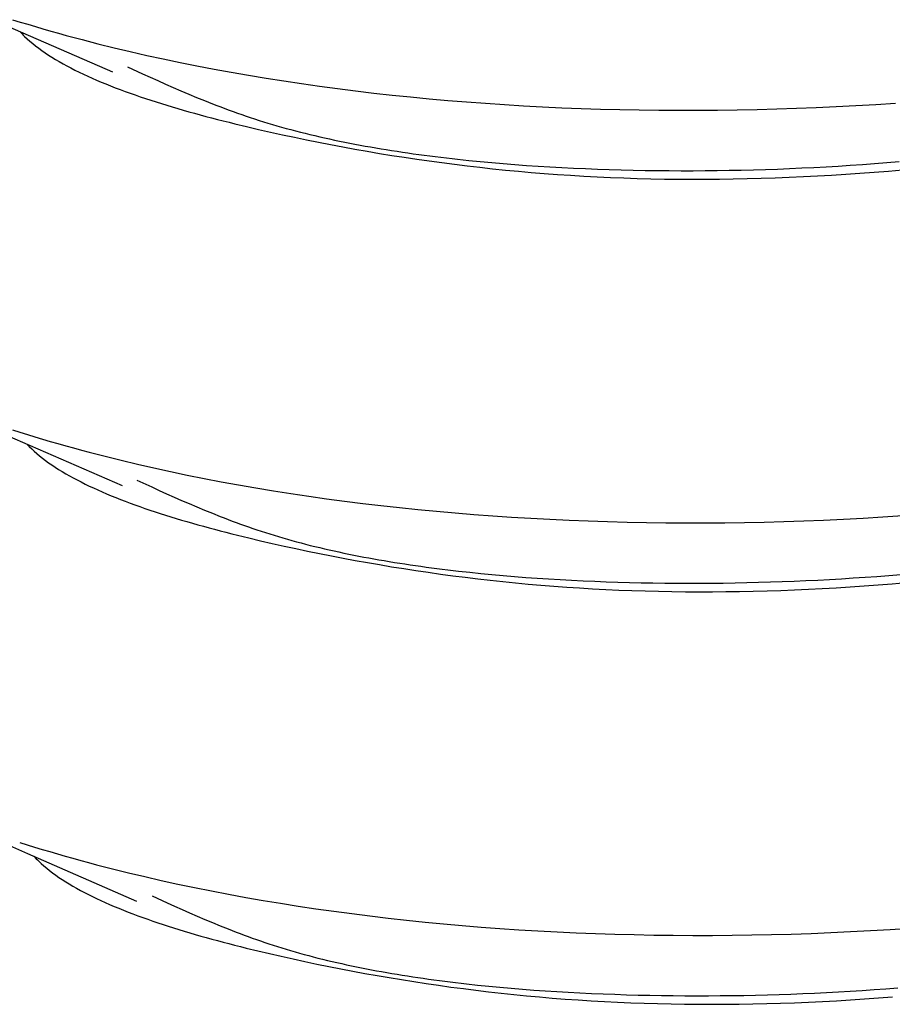
# Model space of a CAD drawing. Units: millimetres. Extents: x 0 to 841, y 0 to 594.
# Drawn here: x 321 to 321, y 549 to 549 of the extents above; entities that cross this region are included whole.
import ezdxf

# ---------------------------------------------------------------- set-up
doc = ezdxf.new("R2010")
doc.units = ezdxf.units.MM
doc.layers.add('SLD-0', color=179, linetype='Continuous')

msp = doc.modelspace()

# ---------------------------------------------------------------- linework, layer by layer
at = {"layer": 'SLD-0'}
for p, q in [((320.50212, 549.11683), (320.50627, 549.11555)), ((320.49484, 549.11519), (320.55721, 549.08803)), ((320.50627, 549.11555), (320.51045, 549.11428)), ((320.51045, 549.11428), (320.51465, 549.11302)), ((320.51465, 549.11302), (320.51888, 549.11178)), ((320.51888, 549.11178), (320.52314, 549.11056)), ((320.50603, 549.11032), (320.50733, 549.10895)), ((320.50733, 549.10895), (320.508, 549.10828)), ((320.508, 549.10828), (320.50869, 549.1076)), ((320.50869, 549.1076), (320.51012, 549.10627)), ((320.51012, 549.10627), (320.51161, 549.10495)), ((320.52314, 549.11056), (320.52742, 549.10935)), ((320.52742, 549.10935), (320.53173, 549.10816)), ((320.53173, 549.10816), (320.53606, 549.10698)), ((320.53606, 549.10698), (320.54042, 549.10582)), ((320.54042, 549.10582), (320.54921, 549.10356)), ((320.51161, 549.10495), (320.51318, 549.10364)), ((320.51318, 549.10364), (320.5148, 549.10235)), ((320.5148, 549.10235), (320.51649, 549.10107)), ((320.51649, 549.10107), (320.51823, 549.09981)), ((320.54921, 549.10356), (320.55809, 549.10135)), ((320.55809, 549.10135), (320.56707, 549.09921)), ((320.51823, 549.09981), (320.52004, 549.09856)), ((320.52004, 549.09856), (320.52191, 549.09732)), ((320.52191, 549.09732), (320.52383, 549.0961)), ((320.52383, 549.0961), (320.52581, 549.09489)), ((320.52581, 549.09489), (320.52785, 549.09369)), ((320.56707, 549.09921), (320.57614, 549.09714)), ((320.57614, 549.09714), (320.5853, 549.09514)), ((320.5853, 549.09514), (320.59455, 549.0932)), ((320.52785, 549.09369), (320.52994, 549.0925)), ((320.52994, 549.0925), (320.53208, 549.09133)), ((320.53208, 549.09133), (320.53428, 549.09018)), ((320.53428, 549.09018), (320.53652, 549.08903)), ((320.53652, 549.08903), (320.53882, 549.0879)), ((320.56546, 549.09085), (320.57382, 549.08702)), ((320.59455, 549.0932), (320.60389, 549.09133)), ((320.60389, 549.09133), (320.6133, 549.08953)), ((320.6133, 549.08953), (320.6228, 549.08779)), ((320.53882, 549.0879), (320.54116, 549.08678)), ((320.54116, 549.08678), (320.54355, 549.08568)), ((320.54355, 549.08568), (320.54599, 549.08458)), ((320.54599, 549.08458), (320.54847, 549.0835)), ((320.57382, 549.08702), (320.57801, 549.08511)), ((320.57801, 549.08511), (320.58222, 549.08321)), ((320.6228, 549.08779), (320.63238, 549.08612)), ((320.63238, 549.08612), (320.64204, 549.08452)), ((320.64204, 549.08452), (320.65177, 549.08299)), ((320.54847, 549.0835), (320.55099, 549.08243)), ((320.55099, 549.08243), (320.55356, 549.08137)), ((320.55356, 549.08137), (320.55616, 549.08033)), ((320.55616, 549.08033), (320.55881, 549.0793)), ((320.55881, 549.0793), (320.5615, 549.07827)), ((320.5615, 549.07827), (320.56422, 549.07727)), ((320.58222, 549.08321), (320.58645, 549.08133)), ((320.58645, 549.08133), (320.5907, 549.07945)), ((320.5907, 549.07945), (320.59498, 549.07759)), ((320.65177, 549.08299), (320.66157, 549.08152)), ((320.66157, 549.08152), (320.67144, 549.08013)), ((320.67144, 549.08013), (320.68139, 549.0788)), ((320.68139, 549.0788), (320.6914, 549.07754)), ((320.56422, 549.07727), (320.56698, 549.07627)), ((320.56698, 549.07627), (320.56978, 549.07528)), ((320.56978, 549.07528), (320.57261, 549.07431)), ((320.57261, 549.07431), (320.57547, 549.07334)), ((320.57547, 549.07334), (320.57837, 549.07239)), ((320.59498, 549.07759), (320.5993, 549.07575)), ((320.5993, 549.07575), (320.60366, 549.07394)), ((320.60366, 549.07394), (320.60806, 549.07214)), ((320.6914, 549.07754), (320.70147, 549.07635)), ((320.70147, 549.07635), (320.7116, 549.07522)), ((320.7116, 549.07522), (320.7218, 549.07417)), ((320.7218, 549.07417), (320.73205, 549.07319)), ((320.73205, 549.07319), (320.74236, 549.07227)), ((320.57837, 549.07239), (320.58129, 549.07145)), ((320.58129, 549.07145), (320.58425, 549.07052)), ((320.58425, 549.07052), (320.58723, 549.0696)), ((320.58723, 549.0696), (320.59024, 549.06869)), ((320.59024, 549.06869), (320.59328, 549.0678)), ((320.59328, 549.0678), (320.59634, 549.06691)), ((320.60806, 549.07214), (320.61252, 549.07038)), ((320.61252, 549.07038), (320.61477, 549.0695)), ((320.61477, 549.0695), (320.61703, 549.06864)), ((320.61703, 549.06864), (320.61931, 549.06778)), ((320.61931, 549.06778), (320.6216, 549.06693)), ((320.74236, 549.07227), (320.75272, 549.07143)), ((320.75272, 549.07143), (320.76314, 549.07066)), ((320.76314, 549.07066), (320.7736, 549.06995)), ((320.7736, 549.06995), (320.78411, 549.06932)), ((320.78411, 549.06932), (320.79467, 549.06875)), ((320.79467, 549.06875), (320.80526, 549.06826)), ((320.80526, 549.06826), (320.8159, 549.06784)), ((320.8159, 549.06784), (320.82658, 549.06749)), ((320.82658, 549.06749), (320.83729, 549.06721)), ((320.91305, 549.06725), (320.92395, 549.06755)), ((320.92395, 549.06755), (320.93486, 549.06791)), ((320.93486, 549.06791), (320.94578, 549.06835)), ((320.94578, 549.06835), (320.95671, 549.06886)), ((320.95671, 549.06886), (320.96765, 549.06944)), ((320.96765, 549.06944), (320.97859, 549.0701)), ((320.97859, 549.0701), (320.98952, 549.07083)), ((320.59634, 549.06691), (320.59943, 549.06603)), ((320.59943, 549.06603), (320.60253, 549.06517)), ((320.60253, 549.06517), (320.60566, 549.06431)), ((320.60566, 549.06431), (320.60881, 549.06346)), ((320.60881, 549.06346), (320.61198, 549.06263)), ((320.61198, 549.06263), (320.61516, 549.0618)), ((320.6216, 549.06693), (320.62391, 549.0661)), ((320.62391, 549.0661), (320.62624, 549.06527)), ((320.62624, 549.06527), (320.62859, 549.06444)), ((320.62859, 549.06444), (320.63095, 549.06363)), ((320.63095, 549.06363), (320.63333, 549.06283)), ((320.63333, 549.06283), (320.63573, 549.06204)), ((320.63573, 549.06204), (320.63816, 549.06126)), ((320.83729, 549.06721), (320.84804, 549.067)), ((320.84804, 549.067), (320.85881, 549.06686)), ((320.85881, 549.06686), (320.86961, 549.0668)), ((320.86961, 549.0668), (320.88044, 549.0668)), ((320.88044, 549.0668), (320.89129, 549.06688)), ((320.89129, 549.06688), (320.90216, 549.06703)), ((320.90216, 549.06703), (320.91305, 549.06725)), ((320.61516, 549.0618), (320.61836, 549.06099)), ((320.61836, 549.06099), (320.62158, 549.06018)), ((320.62158, 549.06018), (320.62481, 549.05939)), ((320.62481, 549.05939), (320.63131, 549.05782)), ((320.63131, 549.05782), (320.63785, 549.05629)), ((320.63816, 549.06126), (320.6406, 549.0605)), ((320.6406, 549.0605), (320.64307, 549.05974)), ((320.64307, 549.05974), (320.64555, 549.059)), ((320.64555, 549.059), (320.64806, 549.05826)), ((320.64806, 549.05826), (320.6506, 549.05754)), ((320.6506, 549.05754), (320.65315, 549.05683)), ((320.65315, 549.05683), (320.65573, 549.05614)), ((320.63785, 549.05629), (320.64442, 549.0548)), ((320.64442, 549.0548), (320.65102, 549.05335)), ((320.65102, 549.05335), (320.65764, 549.05193)), ((320.65573, 549.05614), (320.65833, 549.05545)), ((320.65764, 549.05193), (320.66429, 549.05055)), ((320.65833, 549.05545), (320.66095, 549.05478)), ((320.66095, 549.05478), (320.66359, 549.05412)), ((320.66359, 549.05412), (320.66625, 549.05347)), ((320.66625, 549.05347), (320.66893, 549.05283)), ((320.66893, 549.05283), (320.67163, 549.05221)), ((320.67163, 549.05221), (320.67435, 549.05159)), ((320.67435, 549.05159), (320.67709, 549.05099)), ((320.67709, 549.05099), (320.67985, 549.0504)), ((320.66429, 549.05055), (320.67095, 549.0492)), ((320.67095, 549.0492), (320.67765, 549.0479)), ((320.67765, 549.0479), (320.68436, 549.04663)), ((320.67985, 549.0504), (320.68263, 549.04982)), ((320.68263, 549.04982), (320.68542, 549.04925)), ((320.68436, 549.04663), (320.6911, 549.0454)), ((320.68542, 549.04925), (320.68823, 549.04869)), ((320.68823, 549.04869), (320.69107, 549.04815)), ((320.69107, 549.04815), (320.69391, 549.04761)), ((320.69391, 549.04761), (320.69678, 549.04709)), ((320.69678, 549.04709), (320.69966, 549.04657)), ((320.69966, 549.04657), (320.70256, 549.04607)), ((320.70256, 549.04607), (320.70548, 549.04558)), ((320.70548, 549.04558), (320.70841, 549.0451)), ((320.6911, 549.0454), (320.69787, 549.0442)), ((320.69787, 549.0442), (320.70467, 549.04305)), ((320.70467, 549.04305), (320.71149, 549.04194)), ((320.70841, 549.0451), (320.71135, 549.04463)), ((320.71135, 549.04463), (320.71431, 549.04417)), ((320.71149, 549.04194), (320.71833, 549.04087)), ((320.71431, 549.04417), (320.71729, 549.04372)), ((320.71729, 549.04372), (320.72028, 549.04328)), ((320.71833, 549.04087), (320.72521, 549.03984)), ((320.72028, 549.04328), (320.72328, 549.04286)), ((320.72328, 549.04286), (320.7263, 549.04244)), ((320.7263, 549.04244), (320.72933, 549.04203)), ((320.72933, 549.04203), (320.73238, 549.04164)), ((320.73238, 549.04164), (320.73543, 549.04125)), ((320.73543, 549.04125), (320.7385, 549.04087)), ((320.7385, 549.04087), (320.74158, 549.04051)), ((320.74158, 549.04051), (320.74468, 549.04015)), ((320.74468, 549.04015), (320.74778, 549.03981)), ((320.72521, 549.03984), (320.73212, 549.03885)), ((320.73212, 549.03885), (320.73905, 549.03791)), ((320.73905, 549.03791), (320.74601, 549.03701)), ((320.74601, 549.03701), (320.75301, 549.03615)), ((320.74778, 549.03981), (320.75403, 549.03914)), ((320.75301, 549.03615), (320.76003, 549.03533)), ((320.75403, 549.03914), (320.76031, 549.03852)), ((320.76003, 549.03533), (320.76709, 549.03456)), ((320.76031, 549.03852), (320.76664, 549.03794)), ((320.76664, 549.03794), (320.773, 549.03739)), ((320.773, 549.03739), (320.7794, 549.03688)), ((320.7794, 549.03688), (320.78583, 549.03641)), ((320.78583, 549.03641), (320.79228, 549.03598)), ((320.79228, 549.03598), (320.79877, 549.03558)), ((320.79877, 549.03558), (320.80528, 549.03522)), ((320.80528, 549.03522), (320.81181, 549.03489)), ((320.81181, 549.03489), (320.81836, 549.0346)), ((320.9244, 549.0344), (320.93108, 549.03466)), ((320.93108, 549.03466), (320.93777, 549.03496)), ((320.93777, 549.03496), (320.94446, 549.03529)), ((320.94446, 549.03529), (320.95116, 549.03565)), ((320.95116, 549.03565), (320.95786, 549.03604)), ((320.95786, 549.03604), (320.96457, 549.03647)), ((320.96457, 549.03647), (320.97129, 549.03692)), ((320.97129, 549.03692), (320.978, 549.03742)), ((320.978, 549.03742), (320.98473, 549.03794)), ((320.98473, 549.03794), (320.99146, 549.03849)), ((320.76709, 549.03456), (320.77418, 549.03384)), ((320.77418, 549.03384), (320.7813, 549.03316)), ((320.7813, 549.03316), (320.78846, 549.03253)), ((320.78846, 549.03253), (320.79564, 549.03195)), ((320.79564, 549.03195), (320.80287, 549.03141)), ((320.80287, 549.03141), (320.81012, 549.03092)), ((320.81012, 549.03092), (320.81742, 549.03048)), ((320.81742, 549.03048), (320.82475, 549.03008)), ((320.81836, 549.0346), (320.82492, 549.03434)), ((320.82475, 549.03008), (320.83211, 549.02974)), ((320.82492, 549.03434), (320.8315, 549.03412)), ((320.8315, 549.03412), (320.83809, 549.03393)), ((320.83211, 549.02974), (320.83951, 549.02945)), ((320.83809, 549.03393), (320.84469, 549.03377)), ((320.83951, 549.02945), (320.84695, 549.02921)), ((320.84469, 549.03377), (320.8513, 549.03364)), ((320.8513, 549.03364), (320.85791, 549.03355)), ((320.85791, 549.03355), (320.86453, 549.03349)), ((320.86453, 549.03349), (320.87115, 549.03346)), ((320.87115, 549.03346), (320.87779, 549.03346)), ((320.87779, 549.03346), (320.88443, 549.0335)), ((320.88443, 549.0335), (320.89107, 549.03357)), ((320.89107, 549.03357), (320.89773, 549.03367)), ((320.89773, 549.03367), (320.90438, 549.0338)), ((320.90438, 549.0338), (320.91105, 549.03397)), ((320.90766, 549.02908), (320.91537, 549.02928)), ((320.91105, 549.03397), (320.91772, 549.03417)), ((320.91537, 549.02928), (320.9231, 549.02954)), ((320.91772, 549.03417), (320.9244, 549.0344)), ((320.9231, 549.02954), (320.93086, 549.02984)), ((320.93086, 549.02984), (320.93863, 549.03019)), ((320.93863, 549.03019), (320.94642, 549.03059)), ((320.94642, 549.03059), (320.95423, 549.03103)), ((320.95423, 549.03103), (320.96205, 549.03152)), ((320.96205, 549.03152), (320.96988, 549.03206)), ((320.96988, 549.03206), (320.97772, 549.03265)), ((320.97772, 549.03265), (320.98557, 549.03328)), ((320.98557, 549.03328), (320.99343, 549.03396)), ((320.84695, 549.02921), (320.85443, 549.02902)), ((320.85443, 549.02902), (320.86194, 549.02888)), ((320.86194, 549.02888), (320.86949, 549.02879)), ((320.86949, 549.02879), (320.87706, 549.02874)), ((320.87706, 549.02874), (320.88467, 549.02875)), ((320.88467, 549.02875), (320.89231, 549.02881)), ((320.89231, 549.02881), (320.89997, 549.02892)), ((320.89997, 549.02892), (320.90766, 549.02908)), ((320.502, 548.89039), (320.50612, 548.88909)), ((320.50612, 548.88909), (320.51027, 548.8878)), ((320.49915, 548.88731), (320.56261, 548.85969)), ((320.51003, 548.88257), (320.5113, 548.88123)), ((320.51027, 548.8878), (320.51445, 548.88653)), ((320.51445, 548.88653), (320.51865, 548.88527)), ((320.51865, 548.88527), (320.52288, 548.88403)), ((320.52288, 548.88403), (320.52714, 548.88281)), ((320.52714, 548.88281), (320.53142, 548.8816)), ((320.5113, 548.88123), (320.51264, 548.87991)), ((320.51264, 548.87991), (320.51404, 548.87859)), ((320.51404, 548.87859), (320.51551, 548.87729)), ((320.51551, 548.87729), (320.51704, 548.87601)), ((320.53142, 548.8816), (320.53573, 548.88041)), ((320.53573, 548.88041), (320.54006, 548.87923)), ((320.54006, 548.87923), (320.54442, 548.87808)), ((320.54442, 548.87808), (320.55321, 548.87581)), ((320.51704, 548.87601), (320.51863, 548.87473)), ((320.51863, 548.87473), (320.52028, 548.87348)), ((320.52028, 548.87348), (320.52199, 548.87223)), ((320.52199, 548.87223), (320.52376, 548.871)), ((320.55321, 548.87581), (320.56209, 548.8736)), ((320.56209, 548.8736), (320.57107, 548.87147)), ((320.52376, 548.871), (320.52559, 548.86978)), ((320.52559, 548.86978), (320.52747, 548.86857)), ((320.52747, 548.86857), (320.52941, 548.86738)), ((320.52941, 548.86738), (320.5314, 548.8662)), ((320.5314, 548.8662), (320.53344, 548.86504)), ((320.57107, 548.87147), (320.58014, 548.8694)), ((320.58014, 548.8694), (320.5893, 548.86739)), ((320.5893, 548.86739), (320.59855, 548.86545)), ((320.53344, 548.86504), (320.53554, 548.86388)), ((320.53554, 548.86388), (320.53768, 548.86274)), ((320.53768, 548.86274), (320.53988, 548.86161)), ((320.53988, 548.86161), (320.54212, 548.86049)), ((320.57076, 548.86259), (320.57893, 548.85885)), ((320.59855, 548.86545), (320.60789, 548.86358)), ((320.60789, 548.86358), (320.61731, 548.86178)), ((320.61731, 548.86178), (320.6268, 548.86004)), ((320.54212, 548.86049), (320.54441, 548.85939)), ((320.54441, 548.85939), (320.54674, 548.8583)), ((320.54674, 548.8583), (320.54912, 548.85722)), ((320.54912, 548.85722), (320.55155, 548.85615)), ((320.55155, 548.85615), (320.55401, 548.85509)), ((320.57893, 548.85885), (320.58302, 548.85699)), ((320.58302, 548.85699), (320.58713, 548.85514)), ((320.6268, 548.86004), (320.63638, 548.85837)), ((320.63638, 548.85837), (320.64604, 548.85677)), ((320.64604, 548.85677), (320.65577, 548.85524)), ((320.55401, 548.85509), (320.55652, 548.85405)), ((320.55652, 548.85405), (320.55907, 548.85302)), ((320.55907, 548.85302), (320.56166, 548.852)), ((320.56166, 548.852), (320.56428, 548.85099)), ((320.56428, 548.85099), (320.56694, 548.84999)), ((320.56694, 548.84999), (320.56964, 548.849)), ((320.58713, 548.85514), (320.59126, 548.85329)), ((320.59126, 548.85329), (320.59541, 548.85146)), ((320.59541, 548.85146), (320.5996, 548.84965)), ((320.65577, 548.85524), (320.66557, 548.85377)), ((320.66557, 548.85377), (320.67545, 548.85238)), ((320.67545, 548.85238), (320.68539, 548.85105)), ((320.68539, 548.85105), (320.6954, 548.84979)), ((320.56964, 548.849), (320.57237, 548.84803)), ((320.57237, 548.84803), (320.57514, 548.84706)), ((320.57514, 548.84706), (320.57794, 548.84611)), ((320.57794, 548.84611), (320.58077, 548.84517)), ((320.58077, 548.84517), (320.58363, 548.84424)), ((320.5996, 548.84965), (320.60381, 548.84785)), ((320.60381, 548.84785), (320.60807, 548.84607)), ((320.60807, 548.84607), (320.61237, 548.84432)), ((320.6954, 548.84979), (320.70547, 548.8486)), ((320.70547, 548.8486), (320.71561, 548.84748)), ((320.71561, 548.84748), (320.7258, 548.84642)), ((320.7258, 548.84642), (320.73605, 548.84544)), ((320.73605, 548.84544), (320.74636, 548.84453)), ((320.74636, 548.84453), (320.75672, 548.84368)), ((320.58363, 548.84424), (320.58652, 548.84332)), ((320.58652, 548.84332), (320.58944, 548.84241)), ((320.58944, 548.84241), (320.59238, 548.84151)), ((320.59238, 548.84151), (320.59535, 548.84062)), ((320.59535, 548.84062), (320.59834, 548.83974)), ((320.59834, 548.83974), (320.60136, 548.83887)), ((320.61237, 548.84432), (320.61671, 548.84259)), ((320.61671, 548.84259), (320.61891, 548.84174)), ((320.61891, 548.84174), (320.62111, 548.8409)), ((320.62111, 548.8409), (320.62333, 548.84006)), ((320.62333, 548.84006), (320.62557, 548.83923)), ((320.62557, 548.83923), (320.62782, 548.83841)), ((320.75672, 548.84368), (320.76714, 548.84291)), ((320.76714, 548.84291), (320.7776, 548.8422)), ((320.7776, 548.8422), (320.78811, 548.84157)), ((320.78811, 548.84157), (320.79867, 548.841)), ((320.79867, 548.841), (320.80927, 548.84051)), ((320.80927, 548.84051), (320.8199, 548.84009)), ((320.8199, 548.84009), (320.83058, 548.83974)), ((320.83058, 548.83974), (320.84129, 548.83946)), ((320.84129, 548.83946), (320.85204, 548.83925)), ((320.85204, 548.83925), (320.86281, 548.83911)), ((320.86281, 548.83911), (320.87361, 548.83905)), ((320.87361, 548.83905), (320.88444, 548.83905)), ((320.88444, 548.83905), (320.89529, 548.83913)), ((320.89529, 548.83913), (320.90616, 548.83928)), ((320.90616, 548.83928), (320.91705, 548.8395)), ((320.91705, 548.8395), (320.92795, 548.8398)), ((320.92795, 548.8398), (320.93886, 548.84016)), ((320.93886, 548.84016), (320.94979, 548.8406)), ((320.94979, 548.8406), (320.96072, 548.84111)), ((320.96072, 548.84111), (320.97165, 548.8417)), ((320.97165, 548.8417), (320.98259, 548.84235)), ((320.98259, 548.84235), (320.99352, 548.84308)), ((320.60136, 548.83887), (320.6044, 548.83801)), ((320.6044, 548.83801), (320.60747, 548.83716)), ((320.60747, 548.83716), (320.61055, 548.83632)), ((320.61055, 548.83632), (320.61365, 548.83549)), ((320.61365, 548.83549), (320.61677, 548.83467)), ((320.61677, 548.83467), (320.6199, 548.83387)), ((320.6199, 548.83387), (320.62306, 548.83306)), ((320.62782, 548.83841), (320.63009, 548.83759)), ((320.63009, 548.83759), (320.63238, 548.83679)), ((320.63238, 548.83679), (320.63468, 548.83599)), ((320.63468, 548.83599), (320.637, 548.83521)), ((320.637, 548.83521), (320.63934, 548.83443)), ((320.63934, 548.83443), (320.6417, 548.83367)), ((320.6417, 548.83367), (320.64408, 548.83292)), ((320.62306, 548.83306), (320.62622, 548.83227)), ((320.62622, 548.83227), (320.63259, 548.83072)), ((320.63259, 548.83072), (320.63901, 548.8292)), ((320.63901, 548.8292), (320.64546, 548.82772)), ((320.64408, 548.83292), (320.64648, 548.83217)), ((320.64648, 548.83217), (320.6489, 548.83144)), ((320.6489, 548.83144), (320.65135, 548.83072)), ((320.65135, 548.83072), (320.65381, 548.83001)), ((320.65381, 548.83001), (320.6563, 548.82931)), ((320.6563, 548.82931), (320.65881, 548.82863)), ((320.65881, 548.82863), (320.66133, 548.82795)), ((320.64546, 548.82772), (320.65194, 548.82627)), ((320.65194, 548.82627), (320.65844, 548.82486)), ((320.65844, 548.82486), (320.66497, 548.82348)), ((320.66133, 548.82795), (320.66388, 548.82729)), ((320.66388, 548.82729), (320.66645, 548.82664)), ((320.66497, 548.82348), (320.67151, 548.82214)), ((320.66645, 548.82664), (320.66904, 548.826)), ((320.66904, 548.826), (320.67165, 548.82537)), ((320.67165, 548.82537), (320.67428, 548.82475)), ((320.67428, 548.82475), (320.67692, 548.82415)), ((320.67692, 548.82415), (320.67959, 548.82355)), ((320.67959, 548.82355), (320.68227, 548.82297)), ((320.68227, 548.82297), (320.68497, 548.82239)), ((320.67151, 548.82214), (320.67808, 548.82084)), ((320.67808, 548.82084), (320.68468, 548.81957)), ((320.68468, 548.81957), (320.69129, 548.81833)), ((320.68497, 548.82239), (320.68769, 548.82183)), ((320.68769, 548.82183), (320.69043, 548.82128)), ((320.69043, 548.82128), (320.69318, 548.82073)), ((320.69129, 548.81833), (320.69794, 548.81714)), ((320.69318, 548.82073), (320.69595, 548.8202)), ((320.69595, 548.8202), (320.69874, 548.81968)), ((320.69874, 548.81968), (320.70154, 548.81917)), ((320.70154, 548.81917), (320.70436, 548.81868)), ((320.70436, 548.81868), (320.7072, 548.81819)), ((320.7072, 548.81819), (320.71005, 548.81771)), ((320.71005, 548.81771), (320.71291, 548.81724)), ((320.71291, 548.81724), (320.71579, 548.81678)), ((320.69794, 548.81714), (320.7046, 548.81598)), ((320.7046, 548.81598), (320.7113, 548.81486)), ((320.7113, 548.81486), (320.71801, 548.81379)), ((320.71579, 548.81678), (320.71869, 548.81634)), ((320.71801, 548.81379), (320.72476, 548.81275)), ((320.71869, 548.81634), (320.7216, 548.8159)), ((320.7216, 548.8159), (320.72452, 548.81547)), ((320.72452, 548.81547), (320.72745, 548.81505)), ((320.72476, 548.81275), (320.73153, 548.81175)), ((320.72745, 548.81505), (320.7304, 548.81465)), ((320.7304, 548.81465), (320.73336, 548.81425)), ((320.73336, 548.81425), (320.73634, 548.81386)), ((320.73634, 548.81386), (320.73932, 548.81349)), ((320.73932, 548.81349), (320.74232, 548.81312)), ((320.74232, 548.81312), (320.74835, 548.81241)), ((320.74835, 548.81241), (320.75443, 548.81174)), ((320.73153, 548.81175), (320.73833, 548.81079)), ((320.73833, 548.81079), (320.74516, 548.80987)), ((320.74516, 548.80987), (320.75202, 548.809)), ((320.75202, 548.809), (320.75891, 548.80817)), ((320.75443, 548.81174), (320.76054, 548.81111)), ((320.75891, 548.80817), (320.76582, 548.80738)), ((320.76054, 548.81111), (320.7667, 548.81052)), ((320.76582, 548.80738), (320.77277, 548.80663)), ((320.7667, 548.81052), (320.77289, 548.80997)), ((320.77277, 548.80663), (320.77975, 548.80593)), ((320.77289, 548.80997), (320.77912, 548.80945)), ((320.77912, 548.80945), (320.78538, 548.80896)), ((320.78538, 548.80896), (320.79167, 548.80852)), ((320.79167, 548.80852), (320.79798, 548.8081)), ((320.79798, 548.8081), (320.80432, 548.80772)), ((320.80432, 548.80772), (320.81068, 548.80738)), ((320.81068, 548.80738), (320.81706, 548.80707)), ((320.81706, 548.80707), (320.82346, 548.80679)), ((320.82346, 548.80679), (320.82987, 548.80655)), ((320.82987, 548.80655), (320.8363, 548.80634)), ((320.91394, 548.80623), (320.92044, 548.80642)), ((320.92044, 548.80642), (320.92696, 548.80664)), ((320.92696, 548.80664), (320.93348, 548.8069)), ((320.93348, 548.8069), (320.94, 548.80718)), ((320.94, 548.80718), (320.94654, 548.8075)), ((320.94654, 548.8075), (320.95307, 548.80784)), ((320.95307, 548.80784), (320.95962, 548.80822)), ((320.95962, 548.80822), (320.96616, 548.80862)), ((320.96616, 548.80862), (320.97272, 548.80906)), ((320.97272, 548.80906), (320.97928, 548.80952)), ((320.97928, 548.80952), (320.98584, 548.81002)), ((320.98584, 548.81002), (320.99241, 548.81055)), ((320.77975, 548.80593), (320.78676, 548.80527)), ((320.78676, 548.80527), (320.7938, 548.80466)), ((320.7938, 548.80466), (320.80088, 548.80409)), ((320.80088, 548.80409), (320.80798, 548.80357)), ((320.80798, 548.80357), (320.81512, 548.8031)), ((320.81512, 548.8031), (320.8223, 548.80267)), ((320.8223, 548.80267), (320.82951, 548.80229)), ((320.82951, 548.80229), (320.83675, 548.80196)), ((320.8363, 548.80634), (320.84273, 548.80616)), ((320.83675, 548.80196), (320.84403, 548.80168)), ((320.84273, 548.80616), (320.84918, 548.80601)), ((320.84403, 548.80168), (320.85135, 548.80145)), ((320.84918, 548.80601), (320.85562, 548.80589)), ((320.85135, 548.80145), (320.8587, 548.80127)), ((320.85562, 548.80589), (320.86208, 548.80581)), ((320.8587, 548.80127), (320.86608, 548.80113)), ((320.86208, 548.80581), (320.86854, 548.80575)), ((320.86608, 548.80113), (320.8735, 548.80105)), ((320.86854, 548.80575), (320.87501, 548.80573)), ((320.8735, 548.80105), (320.88095, 548.80101)), ((320.87501, 548.80573), (320.88148, 548.80573)), ((320.88095, 548.80101), (320.88842, 548.80102)), ((320.88148, 548.80573), (320.88796, 548.80577)), ((320.88796, 548.80577), (320.89444, 548.80584)), ((320.88842, 548.80102), (320.89593, 548.80108)), ((320.89444, 548.80584), (320.90094, 548.80594)), ((320.89593, 548.80108), (320.90346, 548.80118)), ((320.90094, 548.80594), (320.90743, 548.80607)), ((320.90346, 548.80118), (320.91101, 548.80134)), ((320.90743, 548.80607), (320.91394, 548.80623)), ((320.91101, 548.80134), (320.91859, 548.80154)), ((320.91859, 548.80154), (320.92619, 548.80178)), ((320.92619, 548.80178), (320.93381, 548.80208)), ((320.93381, 548.80208), (320.94145, 548.80242)), ((320.94145, 548.80242), (320.9491, 548.8028)), ((320.9491, 548.8028), (320.95678, 548.80323)), ((320.95678, 548.80323), (320.96446, 548.80371)), ((320.96446, 548.80371), (320.97216, 548.80423)), ((320.97216, 548.80423), (320.97987, 548.8048)), ((320.97987, 548.8048), (320.98759, 548.80541)), ((320.98759, 548.80541), (320.99532, 548.80606)), ((320.45219, 548.68191), (320.5103, 548.65655)), ((320.506, 548.66264), (320.51012, 548.66134)), ((320.51012, 548.66134), (320.51427, 548.66005)), ((320.51427, 548.66005), (320.51845, 548.65878)), ((320.5103, 548.65655), (320.57056, 548.63028)), ((320.51386, 548.655), (320.51514, 548.65365)), ((320.51845, 548.65878), (320.52266, 548.65753)), ((320.52266, 548.65753), (320.52689, 548.65629)), ((320.52689, 548.65629), (320.53114, 548.65506)), ((320.53114, 548.65506), (320.53542, 548.65385)), ((320.51514, 548.65365), (320.51581, 548.65298)), ((320.51581, 548.65298), (320.51649, 548.65231)), ((320.51649, 548.65231), (320.5179, 548.65098)), ((320.5179, 548.65098), (320.51937, 548.64967)), ((320.51937, 548.64967), (320.52091, 548.64838)), ((320.53542, 548.65385), (320.53973, 548.65266)), ((320.53973, 548.65266), (320.54406, 548.65149)), ((320.54406, 548.65149), (320.54842, 548.65033)), ((320.54842, 548.65033), (320.55721, 548.64806)), ((320.52091, 548.64838), (320.52251, 548.64709)), ((320.52251, 548.64709), (320.52417, 548.64582)), ((320.52417, 548.64582), (320.52589, 548.64457)), ((320.52589, 548.64457), (320.52768, 548.64333)), ((320.52768, 548.64333), (320.52951, 548.6421)), ((320.55721, 548.64806), (320.5661, 548.64585)), ((320.5661, 548.64585), (320.57507, 548.64372)), ((320.57507, 548.64372), (320.58415, 548.64165)), ((320.52951, 548.6421), (320.53141, 548.64088)), ((320.53141, 548.64088), (320.53336, 548.63968)), ((320.53336, 548.63968), (320.53537, 548.63849)), ((320.53537, 548.63849), (320.53743, 548.63731)), ((320.58415, 548.64165), (320.59331, 548.63964)), ((320.59331, 548.63964), (320.60255, 548.6377)), ((320.53743, 548.63731), (320.53954, 548.63615)), ((320.53954, 548.63615), (320.5417, 548.635)), ((320.5417, 548.635), (320.54391, 548.63386)), ((320.54391, 548.63386), (320.54617, 548.63274)), ((320.54617, 548.63274), (320.54848, 548.63162)), ((320.5792, 548.63307), (320.5874, 548.62934)), ((320.60255, 548.6377), (320.61189, 548.63583)), ((320.61189, 548.63583), (320.62131, 548.63403)), ((320.62131, 548.63403), (320.63081, 548.63229)), ((320.54848, 548.63162), (320.55084, 548.63052)), ((320.55084, 548.63052), (320.55324, 548.62944)), ((320.55324, 548.62944), (320.55568, 548.62836)), ((320.55568, 548.62836), (320.55817, 548.6273)), ((320.55817, 548.6273), (320.5607, 548.62625)), ((320.5874, 548.62934), (320.59152, 548.62748)), ((320.59152, 548.62748), (320.59564, 548.62563)), ((320.63081, 548.63229), (320.64038, 548.63063)), ((320.64038, 548.63063), (320.65004, 548.62902)), ((320.65004, 548.62902), (320.65977, 548.62749)), ((320.65977, 548.62749), (320.66957, 548.62603)), ((320.5607, 548.62625), (320.56327, 548.62521)), ((320.56327, 548.62521), (320.56588, 548.62418)), ((320.56588, 548.62418), (320.56853, 548.62316)), ((320.56853, 548.62316), (320.57121, 548.62216)), ((320.57121, 548.62216), (320.57394, 548.62116)), ((320.59564, 548.62563), (320.59979, 548.62379)), ((320.59979, 548.62379), (320.60397, 548.62197)), ((320.60397, 548.62197), (320.60818, 548.62016)), ((320.66957, 548.62603), (320.67945, 548.62463)), ((320.67945, 548.62463), (320.68939, 548.6233)), ((320.68939, 548.6233), (320.6994, 548.62204)), ((320.6994, 548.62204), (320.70947, 548.62085)), ((320.57394, 548.62116), (320.57669, 548.62018)), ((320.57669, 548.62018), (320.57948, 548.61921)), ((320.57948, 548.61921), (320.58231, 548.61825)), ((320.58231, 548.61825), (320.58516, 548.6173)), ((320.58516, 548.6173), (320.58805, 548.61636)), ((320.58805, 548.61636), (320.59096, 548.61544)), ((320.60818, 548.62016), (320.61242, 548.61837)), ((320.61242, 548.61837), (320.61671, 548.6166)), ((320.61671, 548.6166), (320.62104, 548.61486)), ((320.70947, 548.62085), (320.71961, 548.61973)), ((320.71961, 548.61973), (320.7298, 548.61867)), ((320.7298, 548.61867), (320.74005, 548.61769)), ((320.74005, 548.61769), (320.75036, 548.61678)), ((320.75036, 548.61678), (320.76073, 548.61593)), ((320.59096, 548.61544), (320.59391, 548.61452)), ((320.59391, 548.61452), (320.59688, 548.61362)), ((320.59688, 548.61362), (320.59988, 548.61272)), ((320.59988, 548.61272), (320.6029, 548.61184)), ((320.6029, 548.61184), (320.60594, 548.61096)), ((320.60594, 548.61096), (320.60901, 548.6101)), ((320.62104, 548.61486), (320.62323, 548.614)), ((320.62323, 548.614), (320.62543, 548.61315)), ((320.62543, 548.61315), (320.62764, 548.61231)), ((320.62764, 548.61231), (320.62987, 548.61147)), ((320.62987, 548.61147), (320.63212, 548.61064)), ((320.76073, 548.61593), (320.77114, 548.61516)), ((320.77114, 548.61516), (320.7816, 548.61445)), ((320.7816, 548.61445), (320.79211, 548.61382)), ((320.79211, 548.61382), (320.80267, 548.61326)), ((320.80267, 548.61326), (320.81327, 548.61276)), ((320.81327, 548.61276), (320.82391, 548.61234)), ((320.82391, 548.61234), (320.83458, 548.61199)), ((320.83458, 548.61199), (320.84529, 548.61171)), ((320.84529, 548.61171), (320.85604, 548.6115)), ((320.85604, 548.6115), (320.86681, 548.61137)), ((320.86681, 548.61137), (320.87762, 548.6113)), ((320.87762, 548.6113), (320.88844, 548.61131)), ((320.88844, 548.61131), (320.89929, 548.61138)), ((320.89929, 548.61138), (320.91016, 548.61153)), ((320.91016, 548.61153), (320.92105, 548.61175)), ((320.92105, 548.61175), (320.93195, 548.61205)), ((320.93195, 548.61205), (320.94286, 548.61241)), ((320.94286, 548.61241), (320.95379, 548.61285)), ((320.95379, 548.61285), (320.96472, 548.61336)), ((320.96472, 548.61336), (320.97565, 548.61395)), ((320.97565, 548.61395), (320.98659, 548.6146)), ((320.98659, 548.6146), (320.99752, 548.61533)), ((320.60901, 548.6101), (320.6121, 548.60925)), ((320.6121, 548.60925), (320.61521, 548.6084)), ((320.61521, 548.6084), (320.61834, 548.60757)), ((320.61834, 548.60757), (320.62148, 548.60674)), ((320.62148, 548.60674), (320.62465, 548.60593)), ((320.62465, 548.60593), (320.62783, 548.60513)), ((320.63212, 548.61064), (320.63438, 548.60982)), ((320.63438, 548.60982), (320.63666, 548.60901)), ((320.63666, 548.60901), (320.63896, 548.60821)), ((320.63896, 548.60821), (320.64127, 548.60742)), ((320.64127, 548.60742), (320.64361, 548.60664)), ((320.64361, 548.60664), (320.64596, 548.60587)), ((320.64596, 548.60587), (320.64834, 548.60511)), ((320.62783, 548.60513), (320.63102, 548.60433)), ((320.63102, 548.60433), (320.63745, 548.60277)), ((320.63745, 548.60277), (320.64392, 548.60124)), ((320.64392, 548.60124), (320.65042, 548.59976)), ((320.64834, 548.60511), (320.65073, 548.60436)), ((320.65073, 548.60436), (320.65315, 548.60362)), ((320.65315, 548.60362), (320.65559, 548.60289)), ((320.65559, 548.60289), (320.65805, 548.60218)), ((320.65805, 548.60218), (320.66053, 548.60148)), ((320.66053, 548.60148), (320.66304, 548.60079)), ((320.66304, 548.60079), (320.66557, 548.60011)), ((320.66557, 548.60011), (320.66811, 548.59945)), ((320.65042, 548.59976), (320.65695, 548.5983)), ((320.65695, 548.5983), (320.66351, 548.59688)), ((320.66351, 548.59688), (320.67009, 548.5955)), ((320.66811, 548.59945), (320.67068, 548.59879)), ((320.67009, 548.5955), (320.67669, 548.59416)), ((320.67068, 548.59879), (320.67327, 548.59815)), ((320.67327, 548.59815), (320.67588, 548.59752)), ((320.67588, 548.59752), (320.67851, 548.5969)), ((320.67851, 548.5969), (320.68116, 548.59629)), ((320.68116, 548.59629), (320.68382, 548.59569)), ((320.68382, 548.59569), (320.68651, 548.5951)), ((320.68651, 548.5951), (320.68921, 548.59453)), ((320.68921, 548.59453), (320.69193, 548.59397)), ((320.67669, 548.59416), (320.68331, 548.59285)), ((320.68331, 548.59285), (320.68996, 548.59157)), ((320.68996, 548.59157), (320.69663, 548.59034)), ((320.69193, 548.59397), (320.69467, 548.59341)), ((320.69467, 548.59341), (320.69743, 548.59287)), ((320.69663, 548.59034), (320.70333, 548.58914)), ((320.69743, 548.59287), (320.70021, 548.59234)), ((320.70021, 548.59234), (320.703, 548.59182)), ((320.703, 548.59182), (320.70581, 548.59131)), ((320.70333, 548.58914), (320.71006, 548.58799)), ((320.70581, 548.59131), (320.70863, 548.59081)), ((320.70863, 548.59081), (320.71147, 548.59032)), ((320.71147, 548.59032), (320.71433, 548.58984)), ((320.71433, 548.58984), (320.7172, 548.58938)), ((320.7172, 548.58938), (320.72008, 548.58892)), ((320.72008, 548.58892), (320.72298, 548.58847)), ((320.71006, 548.58799), (320.71681, 548.58687)), ((320.71681, 548.58687), (320.72358, 548.58579)), ((320.72298, 548.58847), (320.7259, 548.58804)), ((320.72358, 548.58579), (320.73039, 548.58475)), ((320.7259, 548.58804), (320.72883, 548.58761)), ((320.72883, 548.58761), (320.73177, 548.5872)), ((320.73039, 548.58475), (320.73722, 548.58376)), ((320.73177, 548.5872), (320.73472, 548.58679)), ((320.73472, 548.58679), (320.73769, 548.58639)), ((320.73722, 548.58376), (320.74408, 548.5828)), ((320.73769, 548.58639), (320.74068, 548.58601)), ((320.74068, 548.58601), (320.74367, 548.58563)), ((320.74367, 548.58563), (320.74668, 548.58527)), ((320.74668, 548.58527), (320.74969, 548.58491)), ((320.74969, 548.58491), (320.75272, 548.58457)), ((320.75272, 548.58457), (320.75882, 548.5839)), ((320.75882, 548.5839), (320.76495, 548.58328)), ((320.74408, 548.5828), (320.75097, 548.58189)), ((320.75097, 548.58189), (320.75789, 548.58102)), ((320.75789, 548.58102), (320.76484, 548.58019)), ((320.76484, 548.58019), (320.77182, 548.57941)), ((320.76495, 548.58328), (320.77112, 548.58269)), ((320.77112, 548.58269), (320.77734, 548.58214)), ((320.77182, 548.57941), (320.77884, 548.57867)), ((320.77734, 548.58214), (320.78358, 548.58163)), ((320.77884, 548.57867), (320.78588, 548.57798)), ((320.78358, 548.58163), (320.78986, 548.58115)), ((320.78986, 548.58115), (320.79617, 548.58071)), ((320.79617, 548.58071), (320.8025, 548.5803)), ((320.8025, 548.5803), (320.80886, 548.57993)), ((320.80886, 548.57993), (320.81524, 548.57959)), ((320.81524, 548.57959), (320.82164, 548.57928)), ((320.82164, 548.57928), (320.82806, 548.57901)), ((320.82806, 548.57901), (320.83449, 548.57877)), ((320.83449, 548.57877), (320.84093, 548.57857)), ((320.84093, 548.57857), (320.84739, 548.57839)), ((320.84739, 548.57839), (320.85385, 548.57825)), ((320.85385, 548.57825), (320.86031, 548.57814)), ((320.86031, 548.57814), (320.86679, 548.57805)), ((320.86679, 548.57805), (320.87326, 548.578)), ((320.89273, 548.57803), (320.89923, 548.5781)), ((320.89923, 548.5781), (320.90574, 548.5782)), ((320.90574, 548.5782), (320.91225, 548.57834)), ((320.91225, 548.57834), (320.91876, 548.5785)), ((320.91876, 548.5785), (320.92529, 548.5787)), ((320.92529, 548.5787), (320.93181, 548.57892)), ((320.93181, 548.57892), (320.93835, 548.57918)), ((320.93835, 548.57918), (320.94488, 548.57946)), ((320.94488, 548.57946), (320.95143, 548.57978)), ((320.95143, 548.57978), (320.95798, 548.58013)), ((320.95798, 548.58013), (320.96453, 548.58051)), ((320.96453, 548.58051), (320.97109, 548.58092)), ((320.97109, 548.58092), (320.97765, 548.58136)), ((320.97765, 548.58136), (320.98422, 548.58183)), ((320.98422, 548.58183), (320.9908, 548.58233)), ((320.78588, 548.57798), (320.79296, 548.57733)), ((320.79296, 548.57733), (320.80006, 548.57673)), ((320.80006, 548.57673), (320.80721, 548.57617)), ((320.80721, 548.57617), (320.81438, 548.57566)), ((320.81438, 548.57566), (320.82159, 548.5752)), ((320.82159, 548.5752), (320.82884, 548.57479)), ((320.82884, 548.57479), (320.83612, 548.57442)), ((320.83612, 548.57442), (320.84343, 548.57411)), ((320.84343, 548.57411), (320.85078, 548.57384)), ((320.85078, 548.57384), (320.85817, 548.57362)), ((320.85817, 548.57362), (320.8656, 548.57346)), ((320.8656, 548.57346), (320.87306, 548.57334)), ((320.87306, 548.57334), (320.88054, 548.57327)), ((320.87326, 548.578), (320.87975, 548.57798)), ((320.87975, 548.57798), (320.88624, 548.57799)), ((320.88054, 548.57327), (320.88807, 548.57325)), ((320.88624, 548.57799), (320.89273, 548.57803)), ((320.88807, 548.57325), (320.89561, 548.57328)), ((320.89561, 548.57328), (320.90319, 548.57336)), ((320.90319, 548.57336), (320.91079, 548.57349)), ((320.91079, 548.57349), (320.91842, 548.57366)), ((320.91842, 548.57366), (320.92607, 548.57388)), ((320.92607, 548.57388), (320.93374, 548.57415)), ((320.93374, 548.57415), (320.94143, 548.57447)), ((320.94143, 548.57447), (320.94914, 548.57483)), ((320.94914, 548.57483), (320.95687, 548.57524)), ((320.95687, 548.57524), (320.96461, 548.5757)), ((320.96461, 548.5757), (320.97236, 548.5762)), ((320.97236, 548.5762), (320.98013, 548.57675)), ((320.98013, 548.57675), (320.9879, 548.57734))]:
    msp.add_line(p, q, dxfattribs=at)

doc.saveas('drawing.dxf')
